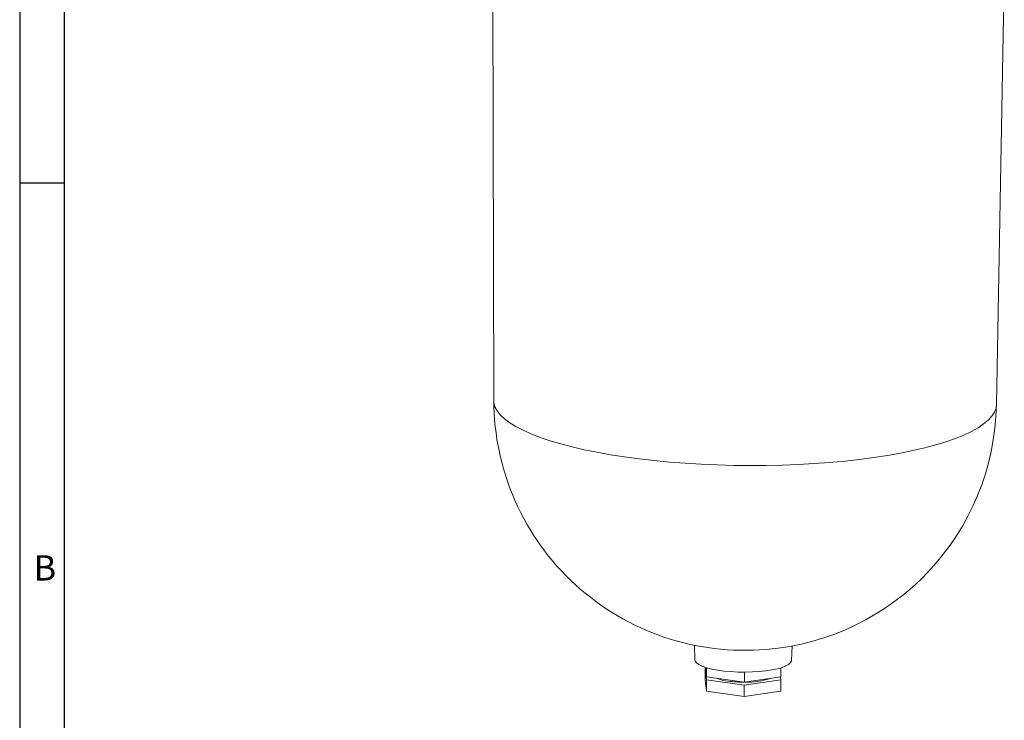
# Model space of a CAD drawing. Units: millimetres. Extents: x 3 to 1047, y 1 to 1481.
# Drawn here: x 3 to 335, y 314 to 549 of the extents above; entities that cross this region are included whole.
import ezdxf

# ---------------------------------------------------------------- set-up
doc = ezdxf.new("R2010")
doc.units = ezdxf.units.MM
doc.header["$LTSCALE"] = 5
doc.linetypes.add('SLD-Solid', pattern=[0])
doc.layers.add('LAYER_1', color=7, linetype='SLD-Solid')
doc.styles.add('SLDTEXTSTYLE2', font='GOTHIC.TTF', dxfattribs={"width": 0.913})

msp = doc.modelspace()

# ---------------------------------------------------------------- linework, layer by layer
at = {"color": 7, "linetype": 'SLD-Solid', "lineweight": 15}
for p, q in [((162.48, 567.8), (162.79, 421.29)), ((332.02, 419.96), (334.64, 566.43)), ((230.33, 338.96), (230.47, 334.04)), ((262.98, 333.78), (263.2, 338.7)), ((234.02, 331.49), (234.43, 328.25)), ((233.96, 330.92), (233.93, 327.05)), ((233.96, 330.92), (234.09, 330.94)), ((234.42, 327.29), (233.96, 330.92)), ((234.45, 331.36), (234.43, 328.25)), ((234.43, 328.25), (247.15, 326.45)), ((247.18, 329.86), (247.15, 326.45)), ((247.15, 326.45), (259.42, 328.27)), ((259.29, 328.25), (259.41, 327.3)), ((259.44, 331.31), (259.42, 328.27)), ((234.39, 323.42), (233.93, 327.05)), ((234.42, 327.29), (234.39, 323.42)), ((247.14, 325.48), (234.42, 327.29)), ((247.14, 325.48), (247.11, 321.61)), ((259.41, 327.3), (247.14, 325.48)), ((259.41, 327.3), (259.38, 323.43)), ((247.11, 321.61), (234.39, 323.42)), ((259.38, 323.43), (247.11, 321.61))]:
    msp.add_line(p, q, dxfattribs=at)
at = {"color": 7, "linetype": 'SLD-Solid', "lineweight": 15, "flags": 128}
for points in [[(275.83, 400.42), (270.61, 400.04), (265.29, 399.74), (259.9, 399.53), (254.46, 399.41), (248.99, 399.39), (243.51, 399.44), (238.04, 399.59), (232.62, 399.83), (227.26, 400.15), (221.98, 400.56), (216.81, 401.06), (211.77, 401.64), (206.87, 402.29), (202.15, 403.03), (197.62, 403.84), (193.29, 404.71), (189.2, 405.66), (185.34, 406.67), (181.75, 407.74), (178.43, 408.86), (175.41, 410.03), (172.68, 411.25), (170.27, 412.5), (168.18, 413.79), (166.42, 415.11), (165.01, 416.45), (163.93, 417.81), (163.21, 419.19), (162.84, 420.56), (162.79, 421.29)], [(332.02, 419.96), (331.86, 418.73), (331.34, 417.36), (330.47, 416.01), (329.25, 414.67), (327.69, 413.36), (325.79, 412.08), (323.56, 410.84), (321.02, 409.64), (318.16, 408.48), (315.01, 407.38), (311.57, 406.33), (307.87, 405.34), (303.91, 404.42), (299.71, 403.56), (295.3, 402.78), (290.68, 402.07), (285.89, 401.44), (280.93, 400.89), (275.83, 400.42)], [(252.18, 330.06), (249.84, 329.91), (247.43, 329.86), (245, 329.9), (242.61, 330.02), (240.31, 330.24), (238.16, 330.54), (236.2, 330.91), (234.47, 331.35), (233.01, 331.85), (231.87, 332.4), (231.05, 332.98), (230.58, 333.59), (230.47, 334.04)], [(262.98, 333.78), (262.97, 333.7), (262.71, 333.1), (262.1, 332.51), (261.14, 331.95), (259.86, 331.44), (258.29, 330.99), (256.45, 330.6), (254.4, 330.29), (252.18, 330.06)]]:
    msp.add_lwpolyline(points, dxfattribs=at)
at = {"color": 7, "linetype": 'SLD-Solid', "lineweight": 15}
for centre, radius, start, end in [((247.17, 421.55), 84.34, 180.1707, 274.9757), ((247.81, 421.45), 84.2, 274.5498, 358.9864), ((243.74, 343.7), 17, 249.4762, 263.2082), ((246.89, 364.63), 38.17, 262.2214, 270.1521), ((248.18, 349.79), 23.33, 267.8548, 289.0585)]:
    msp.add_arc(centre, radius, start, end, dxfattribs=at)
at = {"layer": 'LAYER_1', "color": 7, "linetype": 'SLD-Solid'}
for p, q in [((3.27, 1481.16), (3.27, 2.14)), ((18.27, 1466.16), (18.27, 17.14))]:
    msp.add_line(p, q, dxfattribs=at)
at = {"layer": 'LAYER_1'}
msp.add_line((3.27, 494.49), (18.27, 494.49), dxfattribs=at)

# ---------------------------------------------------------------- texts
at = {"layer": 'LAYER_1', "insert": (7.93, 369.19), "char_height": 8.5, "attachment_point": 1, "style": 'SLDTEXTSTYLE2'}
msp.add_mtext('B', dxfattribs=at)

doc.saveas('drawing.dxf')
